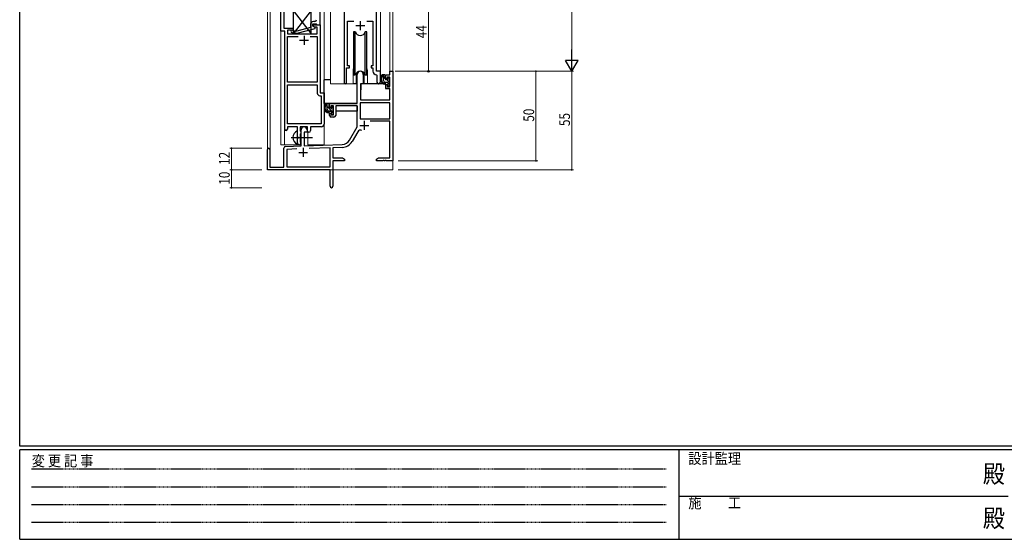
# Model space of a CAD drawing. Extents: x 0 to 1133, y 0 to 806.
# Drawn here: x 4 to 554, y 0 to 290 of the extents above; entities that cross this region are included whole.
import ezdxf

# ---------------------------------------------------------------- set-up
doc = ezdxf.new("R2010")
doc.units = 0
doc.linetypes.add('HIDDEN', pattern=[0.375, 0.25, -0.125])
doc.linetypes.add('YCENTER_1', pattern=[13, 10, -1, 1, -1])
for name, color, linetype, lineweight in [('YKK_11', 7, 'CONTINUOUS', 30), ('YKK_12', 2, 'CONTINUOUS', 13), ('YKK_13', 4, 'CONTINUOUS', 30), ('YKK_D', 6, 'CONTINUOUS', 13)]:
    doc.layers.add(name, color=color, linetype=linetype, lineweight=lineweight)
doc.layers.add('YKK_ZWAK', color=7, linetype='CONTINUOUS')
doc.styles.get("Standard").update_dxf_attribs({"font": 'ROMANS.SHX', "bigfont": 'EXTFONT.SHX'})
doc.styles.add('text-b', font='extslim2.shx', dxfattribs={"width": 0.8, "bigfont": 'extfont2.shx'})
doc.styles.add('YKK_OSSTYLE1', font='romans.shx', dxfattribs={"width": 0.9, "bigfont": 'EXTFONT.SHX'})

# ---------------------------------------------------------------- blocks, each defined once
blk = doc.blocks.new('A201')
at = {"layer": 'YKK_ZWAK', "color": 254, "linetype": 'Continuous'}
for p, q in [((21, 35), (21, 410)), ((571, 35), (21, 35)), ((544, 34), (21, 34)), ((21, 9), (21, 34)), ((205, 34), (205, 9)), ((21, 9), (544, 9))]:
    blk.add_line(p, q, dxfattribs=at)
at = {"layer": 'YKK_ZWAK', "color": 131, "linetype": 'HIDDEN'}
for p, q in [((24.28, 28.63), (201.57, 28.63)), ((24.28, 23.68), (201.57, 23.68)), ((24.28, 18.74), (201.57, 18.74)), ((24.28, 13.79), (201.57, 13.79))]:
    blk.add_line(p, q, dxfattribs=at)
at = {"layer": 'YKK_ZWAK', "color": 131, "linetype": 'Continuous'}
blk.add_line((205, 21), (297, 21), dxfattribs=at)
at = {"layer": 'YKK_ZWAK', "color": 131, "linetype": 'Continuous', "style": 'YKK_OSSTYLE1', "width": 0.9}
for s, p in [('設計監理', (207.69, 30.05)), ('変 更 記 事', (24.37, 29.39)), ('施\u3000\u3000工', (207.69, 17.68))]:
    blk.add_text(s, height=3, dxfattribs=at).set_placement(p)
at = {"layer": 'YKK_ZWAK', "color": 254, "linetype": 'Continuous', "style": 'YKK_OSSTYLE1', "width": 0.9}
for p in [(289.94, 24.75), (289.94, 12.37)]:
    blk.add_text('殿', height=5, dxfattribs=at).set_placement(p)

msp = doc.modelspace()

# ---------------------------------------------------------------- linework, layer by layer
at = {"layer": 'YKK_11', "linetype": 'ByBlock', "lineweight": -2, "ltscale": 0.5}
for p, q in [((149.79, 283.65), (149.79, 305.28)), ((171.79, 287.28), (171.79, 305.28)), ((185.2, 305.28), (185.2, 254.93)), ((203.2, 261.28), (203.2, 305.28)), ((151.42, 294.33), (151.42, 285.28)), ((166.49, 287.58), (166.49, 285.76)), ((167.79, 286.48), (167.79, 287.78)), ((167.79, 287.78), (169.59, 287.78)), ((167.79, 286.48), (167.79, 287.28)), ((167.79, 287.28), (171.79, 287.28)), ((168.66, 285.98), (167.79, 286.48)), ((168.99, 285.79), (167.79, 286.48)), ((168.79, 289.08), (167.99, 289.08)), ((170.16, 285.98), (168.66, 285.98)), ((169.59, 287.78), (169.79, 287.58)), ((169.79, 287.58), (170.09, 287.28)), ((170.09, 287.28), (171.79, 287.28)), ((170.16, 282.28), (170.16, 285.98)), ((171.79, 287.28), (171.79, 249.28)), ((187.13, 264.28), (187.13, 289.35)), ((187.13, 289.35), (190.61, 289.35)), ((197.78, 289.35), (201.27, 289.35)), ((201.27, 289.35), (201.27, 264.28)), ((151.99, 283.65), (149.79, 283.65)), ((151.42, 285.28), (156.79, 285.28)), ((151.99, 229.03), (151.99, 283.65)), ((156.79, 284.28), (153.62, 284.28)), ((153.62, 284.28), (153.62, 282.28)), ((153.62, 282.28), (170.16, 282.28)), ((153.62, 255.28), (153.62, 280.65)), ((153.62, 280.65), (159.44, 280.65)), ((155.67, 283.26), (156.45, 282.48)), ((156.45, 282.48), (158.89, 282.48)), ((156.94, 283.68), (156.52, 284.11)), ((156.79, 285.28), (156.79, 284.28)), ((158.73, 283.68), (156.94, 283.68)), ((166.49, 285.76), (158.73, 283.68)), ((158.89, 282.48), (168.99, 285.19)), ((166.14, 280.65), (170.16, 280.65)), ((166.14, 280.65), (170.16, 280.65)), ((168.99, 285.19), (168.99, 285.79)), ((170.16, 280.65), (170.16, 255.28)), ((188.2, 264.28), (187.13, 264.28)), ((188.2, 263.28), (188.2, 264.28)), ((201.27, 264.28), (200.2, 264.28)), ((200.2, 264.28), (200.2, 263.28)), ((186.5, 254.93), (186.5, 263.28)), ((186.5, 263.28), (188.2, 263.28)), ((200.2, 263.28), (201.27, 263.28)), ((201.27, 263.28), (201.27, 261.35)), ((203.18, 259.36), (203.47, 259.06)), ((205.4, 261.28), (203.2, 261.28)), ((203.47, 259.06), (203.47, 255.25)), ((205.4, 255.25), (205.4, 261.28)), ((170.16, 255.28), (153.62, 255.28)), ((153.62, 231.91), (153.62, 253.65)), ((153.62, 231.91), (153.62, 253.65)), ((153.62, 253.65), (170.16, 253.65)), ((170.16, 253.65), (170.16, 249.15)), ((171.66, 247.65), (172.36, 247.65)), ((171.79, 249.28), (173.99, 249.28)), ((172.36, 247.65), (172.36, 231.91)), ((173.99, 249.28), (173.99, 231.78)), ((172.36, 231.91), (153.62, 231.91)), ((159.09, 230.28), (153.49, 230.28)), ((153.49, 230.28), (153.49, 229.03)), ((159.09, 224.95), (159.09, 230.28)), ((164.79, 230.28), (160.72, 230.28)), ((160.72, 230.28), (160.72, 227.97)), ((160.72, 227.97), (160.87, 227.77)), ((160.87, 226.29), (160.72, 226.1)), ((160.72, 226.1), (160.72, 221.97)), ((160.87, 227.77), (161.09, 227.48)), ((161.09, 226.58), (160.87, 226.29)), ((161.09, 227.48), (161.09, 226.58)), ((164.79, 227.28), (164.79, 230.28)), ((165.42, 227.28), (164.79, 227.28)), ((172.49, 230.28), (166.42, 230.28)), ((166.42, 230.28), (166.42, 228.28)), ((159.24, 224.76), (159.09, 224.95)), ((159.09, 223.61), (159.24, 223.8)), ((159.09, 221.28), (159.09, 223.61)), ((159.24, 223.8), (159.24, 224.76)), ((160.72, 221.97), (160.87, 221.77)), ((160.87, 221.77), (161.09, 221.48)), ((161.09, 221.48), (161.09, 221.28))]:
    msp.add_line(p, q, dxfattribs=at)
at = {"layer": 'YKK_11', "ltscale": 0.5}
for p, q in [((191.7, 286.78), (196.7, 286.78)), ((194.2, 289.28), (194.2, 284.28)), ((162.79, 281.08), (162.79, 276.08)), ((160.29, 278.58), (165.29, 278.58))]:
    msp.add_line(p, q, dxfattribs=at)
at = {"layer": 'YKK_11', "color": 0, "linetype": 'ByBlock', "lineweight": -2}
for p, q in [((192.5, 243.28), (192.5, 259.58)), ((195.9, 259.58), (195.9, 254.28)), ((208.4, 259.28), (210.67, 259.28)), ((208.4, 256.98), (208.4, 259.28)), ((210.67, 261.28), (212.3, 261.28)), ((210.67, 259.28), (210.67, 261.28)), ((212.3, 261.28), (212.3, 211.28)), ((194.3, 254.28), (194.3, 245.28)), ((195.9, 254.28), (194.3, 254.28)), ((209.2, 256.98), (208.4, 256.98)), ((208.4, 253.98), (209.2, 253.98)), ((208.4, 251.68), (208.4, 253.98)), ((209.2, 258.08), (209.2, 256.98)), ((210.67, 258.08), (209.2, 258.08)), ((209.2, 253.98), (209.2, 252.88)), ((210.67, 252.88), (210.67, 258.08)), ((210.67, 251.68), (208.4, 251.68)), ((209.2, 252.88), (210.67, 252.88)), ((210.67, 245.28), (210.67, 251.68)), ((177, 240.98), (177, 243.28)), ((177, 243.28), (192.5, 243.28)), ((177.8, 242.08), (177.8, 240.98)), ((179.3, 242.08), (177.8, 242.08)), ((179.3, 236.88), (179.3, 242.08)), ((180.5, 242.08), (180.5, 236.68)), ((192.5, 242.08), (180.5, 242.08)), ((192.5, 230.28), (192.5, 242.08)), ((194.13, 243.65), (194.13, 234.68)), ((210.67, 243.65), (194.13, 243.65)), ((210.67, 243.65), (194.13, 243.65)), ((194.3, 245.28), (210.67, 245.28)), ((210.67, 234.68), (210.67, 243.65)), ((177.8, 240.98), (177, 240.98)), ((177, 237.98), (177.8, 237.98)), ((177, 236.68), (177, 237.98)), ((177.8, 237.98), (177.8, 236.88)), ((177.8, 236.88), (179.3, 236.88)), ((179.5, 235.68), (178, 235.68)), ((194.13, 234.68), (210.67, 234.68)), ((210.67, 233.48), (199.79, 233.48)), ((210.67, 212.91), (210.67, 233.48)), ((161.1, 219.62), (161.1, 228.58)), ((162.8, 227.28), (162.8, 219.67)), ((164.5, 227.28), (162.8, 227.28)), ((164.5, 228.58), (164.5, 227.28)), ((188.24, 222.92), (192.5, 230.28)), ((192.79, 227.53), (189.65, 222.1)), ((162.8, 219.67), (184.09, 220.42)), ((142.3, 206.28), (142.3, 217.58)), ((143.7, 217.58), (143.7, 207.68)), ((151.6, 207.68), (151.6, 218.32)), ((152.56, 219.32), (161.1, 219.62)), ((158.86, 217.91), (153.23, 217.71)), ((158.86, 217.91), (153.23, 217.71)), ((153.23, 217.71), (153.23, 207.91)), ((177.3, 218.55), (165.59, 218.14)), ((177.3, 207.91), (177.3, 218.55)), ((184.14, 218.79), (178.93, 218.61)), ((178.93, 218.61), (178.93, 212.91)), ((178.93, 212.91), (184.2, 212.91)), ((178.93, 211.28), (178.93, 197.1)), ((185.3, 211.28), (178.93, 211.28)), ((184.2, 212.91), (185.3, 212.28)), ((185.3, 212.28), (185.3, 211.28)), ((203.3, 212.28), (204.39, 212.91)), ((203.3, 211.28), (203.3, 212.28)), ((206.84, 211.28), (203.3, 211.28)), ((204.39, 212.91), (210.67, 212.91)), ((207.02, 211.4), (206.84, 211.28)), ((207.57, 211.4), (207.02, 211.4)), ((207.75, 211.28), (207.57, 211.4)), ((207.84, 211.28), (207.75, 211.28)), ((208.02, 211.4), (207.84, 211.28)), ((208.57, 211.4), (208.02, 211.4)), ((208.75, 211.28), (208.57, 211.4)), ((212.3, 211.28), (208.75, 211.28)), ((177.3, 206.28), (142.3, 206.28)), ((143.7, 207.68), (151.6, 207.68)), ((153.23, 207.91), (177.3, 207.91)), ((177.3, 201.74), (177.3, 206.28)), ((177.42, 201.56), (177.3, 201.74)), ((177.3, 200.83), (177.42, 201.01)), ((177.3, 197.1), (177.3, 200.83)), ((177.42, 201.01), (177.42, 201.56))]:
    msp.add_line(p, q, dxfattribs=at)
at = {"layer": 'YKK_11', "color": 2}
for p, q in [((193.9, 231.08), (198.9, 231.08)), ((196.4, 233.58), (196.4, 228.58)), ((159.8, 215.98), (164.8, 215.98)), ((162.3, 218.48), (162.3, 213.48))]:
    msp.add_line(p, q, dxfattribs=at)
at = {"layer": 'YKK_11', "linetype": 'ByBlock', "lineweight": -2, "ltscale": 0.5}
for centre, radius, start, end in [((167.99, 287.58), 1.5, 90, 180), ((168.79, 290.08), 1, 270, 360), ((156.09, 283.68), 0.6, 45, 225), ((203.27, 261.35), 2, 180, 267.5081), ((185.85, 254.93), 0.65, 180, 0), ((204.43, 255.25), 0.965, 180, 0), ((171.66, 249.15), 1.5, 180, 270), ((172.49, 231.78), 1.5, 270, 360), ((152.74, 229.03), 0.75, 180, 0), ((165.42, 228.28), 1, 270, 360), ((160.09, 221.28), 1, 180, 270), ((160.09, 221.28), 1, 270, 360)]:
    msp.add_arc(centre, radius, start, end, dxfattribs=at)
at = {"layer": 'YKK_11', "color": 0, "linetype": 'ByBlock', "lineweight": -2}
for centre, radius, start, end in [((194.2, 259.58), 1.7, 360, 180), ((178, 236.68), 1, 180, 270), ((179.5, 236.68), 1, 270, 360), ((162.8, 228.58), 1.7, 360, 180), ((194.35, 226.63), 1.8, 65.2987, 150), ((183.91, 225.42), 5, 272, 330), ((183.91, 225.42), 6.63, 272, 330), ((143, 217.58), 0.7, 360, 180), ((152.6, 218.32), 1, 92, 180), ((178.11, 197.1), 0.815, 180, 0)]:
    msp.add_arc(centre, radius, start, end, dxfattribs=at)
at = {"layer": 'YKK_12', "ltscale": 1.5}
for p, q in [((142.3, 217.58), (142.3, 414.28)), ((143.93, 414.28), (143.93, 207.68)), ((149.8, 414.28), (149.8, 220.28)), ((174, 414.28), (174, 220.28)), ((177.5, 414.28), (177.5, 254.28)), ((205.4, 260.98), (205.4, 414.28)), ((210.67, 414.28), (210.67, 261.28)), ((212.3, 414.28), (212.3, 261.28)), ((151.8, 220.28), (151.8, 283.64)), ((190.2, 261.78), (190.2, 254.28)), ((198.2, 261.78), (198.2, 254.28)), ((210.97, 261.28), (210.67, 261.28)), ((190.2, 254.28), (177.5, 254.28)), ((204.42, 254.28), (198.2, 254.28)), ((165, 220.28), (165, 227.3)), ((149.8, 220.28), (160.6, 220.28)), ((165, 220.28), (174, 220.28)), ((212.3, 221.78), (212.3, 206.28)), ((156.8, 206.28), (212.3, 206.28))]:
    msp.add_line(p, q, dxfattribs=at)
for start, end in [(159.6359, 180), (0, 20.3641)]:
    msp.add_arc((194.2, 261.78), 4, start, end, dxfattribs=at)
at = {"layer": 'YKK_13', "ltscale": 1.5}
for p, q in [((166.79, 295.28), (156.79, 282.28)), ((156.79, 295.28), (166.79, 282.28)), ((156.79, 295.28), (156.79, 282.28)), ((166.79, 282.28), (166.79, 295.28)), ((156.79, 282.28), (166.79, 282.28)), ((190.45, 283.28), (190.45, 259.28)), ((191.37, 283.28), (190.45, 283.28)), ((191.37, 259.28), (191.37, 283.28)), ((197.95, 283.28), (197.02, 283.28)), ((197.02, 259.28), (197.02, 283.28)), ((197.95, 259.28), (197.95, 283.28)), ((190.45, 259.28), (191.37, 259.28)), ((191.95, 260.27), (191.95, 254.28)), ((196.45, 254.28), (196.45, 260.27)), ((197.02, 259.28), (197.95, 259.28)), ((207.87, 259.28), (206.57, 259.28)), ((207.17, 256.08), (207.17, 259.28)), ((208.17, 256.98), (208.17, 258.98)), ((174, 243.28), (174, 256.48)), ((177.5, 256.48), (174, 256.48)), ((191.95, 254.28), (190.2, 254.28)), ((191.95, 256.48), (192.5, 256.48)), ((194.42, 253.99), (194.37, 247.78)), ((208.3, 254.28), (194.72, 254.28)), ((198.2, 254.28), (196.45, 254.28)), ((209.27, 255.08), (208.17, 255.08)), ((208.3, 254.28), (208.37, 251.68)), ((209.11, 256.68), (208.47, 256.68)), ((209.57, 257.48), (209.57, 257.14)), ((209.57, 254.78), (209.57, 253.48)), ((209.87, 253.18), (210.37, 253.18)), ((210.58, 257.2), (210.08, 257.7)), ((210.47, 254.18), (210.47, 256.18)), ((210.67, 256.38), (210.67, 256.98)), ((210.67, 253.48), (210.67, 253.98)), ((194.4, 251.78), (194.3, 251.78)), ((194.37, 247.78), (194.39, 245.58)), ((208.37, 251.68), (210.33, 251.68)), ((210.67, 247.78), (210.63, 251.39)), ((210.65, 245.58), (210.67, 247.78)), ((192.2, 243.28), (174, 243.28)), ((174.2, 243.28), (174.2, 242.03)), ((176.47, 243.28), (175.17, 243.28)), ((175.77, 240.08), (175.77, 243.28)), ((176.77, 240.98), (176.77, 242.98)), ((192.4, 242), (192.4, 238.98)), ((194.3, 246.85), (194.37, 246.77)), ((194.69, 245.28), (210.35, 245.28)), ((174.2, 239.89), (174.2, 238.98)), ((174.2, 238.98), (174.78, 238.98)), ((175.48, 238.98), (178.09, 238.98)), ((177.87, 239.08), (176.77, 239.08)), ((177.71, 240.68), (177.07, 240.68)), ((178.17, 241.48), (178.17, 241.14)), ((178.17, 238.78), (178.17, 237.48)), ((178.47, 237.18), (178.97, 237.18)), ((179.18, 241.2), (178.68, 241.7)), ((179.07, 238.18), (179.07, 240.18)), ((179.07, 238.98), (179.3, 238.98)), ((179.27, 240.38), (179.27, 240.98)), ((179.27, 237.48), (179.27, 237.98)), ((192.4, 238.98), (180.5, 238.98)), ((159.1, 220.69), (159.1, 227.88))]:
    msp.add_line(p, q, dxfattribs=at)
at = {"layer": 'YKK_13', "linetype": 'Continuous', "ltscale": 1.5}
for p, q in [((208.17, 257.31), (207.17, 258.31)), ((210.47, 255.01), (208.79, 256.68)), ((179.07, 238.33), (175.77, 241.63)), ((179.27, 240.96), (178.44, 241.78))]:
    msp.add_line(p, q, dxfattribs=at)
at = {"layer": 'YKK_13', "linetype": 'YCENTER_1', "ltscale": 1.5}
msp.add_line((155.6, 224.28), (167.58, 224.28), dxfattribs=at)
msp.add_line((155.6, 224.28), (167.58, 224.28), dxfattribs=at)
at = {"layer": 'YKK_13', "ltscale": 1.5}
for centre, radius, start, end in [((194.2, 284.28), 3, 199.4715, 340.5285), ((194.2, 258.28), 3, 19.4712, 160.5288), ((208.28, 256.96), 2.89, 126.4519, 263.9039), ((208.37, 257), 2.5, 139.4581, 259.2522), ((206.31, 258.88), 0.3, 301.6219, 336.9504), ((206.77, 258.68), 0.2, 36.8699, 156.9504), ((207.17, 258.98), 0.3, 216.8699, 270), ((207.87, 258.98), 0.3, 0, 90), ((194.72, 253.98), 0.3, 90, 179.5), ((208.17, 256.08), 1, 180, 270), ((208.04, 254.33), 0.25, 253.6388, 125.5816), ((208.47, 256.98), 0.3, 180, 270), ((209.11, 256.38), 0.3, 33.0557, 90), ((209.27, 254.78), 0.3, 0, 90), ((209.57, 256.68), 0.25, 213.0557, 56.9443), ((209.87, 257.48), 0.3, 45, 180), ((209.87, 257.14), 0.3, 180, 236.9443), ((209.87, 253.48), 0.3, 180, 270), ((210.37, 253.48), 0.3, 270, 0), ((210.47, 256.38), 0.2, 270, 0), ((210.47, 253.98), 0.2, 0, 90), ((210.37, 256.98), 0.3, 0, 45), ((210.33, 251.38), 0.3, 0.5, 90), ((176.88, 240.96), 2.89, 126.4519, 263.9039), ((176.97, 241), 2.5, 139.4581, 259.2522), ((174.91, 242.88), 0.3, 301.6219, 336.9504), ((175.37, 242.68), 0.2, 36.8699, 156.9504), ((175.77, 242.98), 0.3, 216.8699, 270), ((176.47, 242.98), 0.3, 0, 90), ((194.69, 245.58), 0.3, 180.5, 270), ((210.35, 245.58), 0.3, 270, 359.5), ((176.77, 240.08), 1, 180, 270), ((176.64, 238.33), 0.25, 253.6388, 125.5816), ((177.07, 240.98), 0.3, 180, 270), ((177.71, 240.38), 0.3, 33.0557, 90), ((177.87, 238.78), 0.3, 0, 90), ((178.17, 240.68), 0.25, 213.0557, 56.9443), ((178.47, 241.48), 0.3, 45, 180), ((178.47, 241.14), 0.3, 180, 236.9443), ((178.47, 237.48), 0.3, 180, 270), ((178.97, 237.48), 0.3, 270, 0), ((179.07, 240.38), 0.2, 270, 0), ((179.07, 237.98), 0.2, 0, 90), ((178.97, 240.98), 0.3, 0, 45), ((160.8, 224.28), 4.2, 117.281, 242.719), ((158.94, 227.88), 0.154, 0, 117.281), ((158.94, 220.69), 0.154, 242.719, 0)]:
    msp.add_arc(centre, radius, start, end, dxfattribs=at)
at = {"layer": 'YKK_D'}
for p, q in [((312.3, 554.71), (312.3, 268.28)), ((215.3, 261.28), (293.3, 261.28)), ((215.3, 261.28), (313.3, 261.28)), ((215.3, 261.28), (313.3, 261.28)), ((292.3, 261.28), (292.3, 211.28)), ((312.3, 261.28), (312.3, 206.28)), ((139.3, 218.28), (121.3, 218.28)), ((122.3, 218.28), (122.3, 206.28)), ((215.3, 211.28), (293.3, 211.28)), ((139.3, 206.28), (121.3, 206.28)), ((139.3, 206.28), (121.3, 206.28)), ((122.3, 206.28), (122.3, 196.28)), ((215.3, 206.28), (313.3, 206.28)), ((139.3, 196.28), (121.3, 196.28))]:
    msp.add_line(p, q, dxfattribs=at)
at = {"layer": 'YKK_D', "ltscale": 1.5}
for p, q in [((232.3, 261.28), (232.3, 305.28)), ((213.67, 261.28), (233.3, 261.28))]:
    msp.add_line(p, q, dxfattribs=at)
at = {"layer": 'YKK_D', "lineweight": -2}
for p, q in [((312.3, 261.28), (312.3, 273.41)), ((312.3, 261.28), (308.8, 267.35)), ((315.8, 267.35), (308.8, 267.35)), ((312.3, 261.28), (315.8, 267.35))]:
    msp.add_line(p, q, dxfattribs=at)
at = {"layer": 'YKK_D', "linetype": 'ByBlock', "const_width": 0.85}
for points in [[(292.3, 261.18, 1), (292.3, 261.39, 1)], [(122.3, 218.18, 1), (122.3, 218.39, 1)], [(292.3, 211.39, 1), (292.3, 211.18, 1)], [(122.3, 206.18, 1), (122.3, 206.39, 1)], [(122.3, 206.39, 1), (122.3, 206.18, 1)], [(312.3, 206.39, 1), (312.3, 206.18, 1)], [(122.3, 196.39, 1), (122.3, 196.18, 1)]]:
    msp.add_lwpolyline(points, format="xyb", close=True, dxfattribs=at)
at = {"layer": 'YKK_D', "linetype": 'ByBlock', "lineweight": -2}
msp.add_circle((232.3, 261.28), 0.425, dxfattribs=at)

# ---------------------------------------------------------------- block references
at = {"layer": 'YKK_ZWAK', "xscale": 1.9999999992, "yscale": 1.9999999992, "zscale": 1.9999999992}
msp.add_blockref('A201', (-38, -18), dxfattribs=at)

# ---------------------------------------------------------------- texts
at = {"layer": 'YKK_D', "style": 'text-b', "width": 0.8}
msp.add_text('44', height=6, rotation=90, dxfattribs=at).set_placement((231.3, 279.76))
at = {"layer": 'YKK_D', "width": 0.8}
for s, p in [('50', (291.3, 233.15)), ('55', (311.3, 230.71)), ('12', (121.3, 209.03)), ('10', (121.3, 197.98))]:
    msp.add_text(s, height=6, rotation=90, dxfattribs=at).set_placement(p)

doc.saveas('drawing.dxf')
